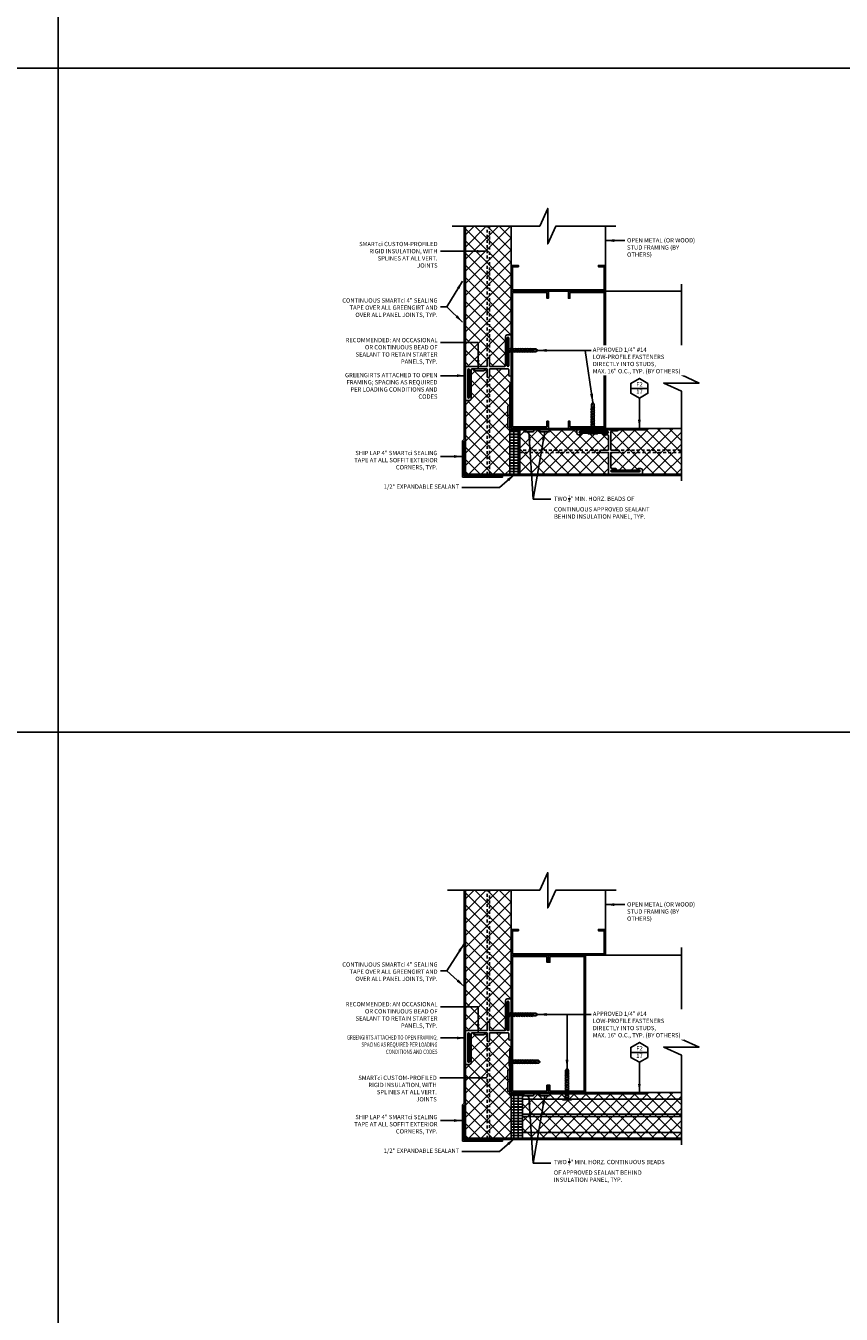
# Model space of a CAD drawing. Units: inches. Extents: x 156 to 1007, y 625 to 1322.
# Drawn here: x 314 to 350, y 855 to 911 of the extents above; entities that cross this region are included whole.
import ezdxf

# ---------------------------------------------------------------- set-up
doc = ezdxf.new("R2010")
doc.units = ezdxf.units.IN
doc.header["$MEASUREMENT"] = 0
doc.linetypes.add('HDNSS', pattern=[0.09375, 0.0625, -0.03125])
doc.linetypes.add('HIDDEN2', pattern=[0.1875, 0.125, -0.0625])
doc.layers.get('0').update_dxf_attribs({"color": 6})
for name, color, linetype in [('B-L', 4, 'Continuous'), ('background', 8, 'Continuous'), ('DETAIL-2', 2, 'Continuous'), ('DETAIL-3', 3, 'Continuous'), ('DETAIL-6', 2, 'Continuous'), ('DIM-TIC', 1, 'Continuous'), ('hatch-5', 9, 'Continuous'), ('pl', 1, 'Continuous'), ('Text', 1, 'Continuous')]:
    doc.layers.add(name, color=color, linetype=linetype)
doc.styles.add('DET', font='arch.shx', dxfattribs={"width": 0.75})
doc.styles.add('DIM', font='arch.shx', dxfattribs={"width": 0.75})
doc.styles.add('smart', font='arialbd.ttf')
doc.dimstyles.new('006', dxfattribs={"dimscale": 6, "dimtxt": 0.09375, "dimasz": 0.0625, "dimexe": 0.0625, "dimexo": 0.0625, "dimgap": 0.0625, "dimtad": 1, "dimdec": 4, "dimzin": 3, "dimdsep": 46, "dimlunit": 4, "dimtxsty": 'DIM', "dimblk": 'TIC', "dimcen": 0.0625, "dimdle": 0.0625, "dimclrd": 256, "dimclre": 8, "dimclrt": 3, "dimadec": 0, "dimazin": 0, "dimtfac": 1, "dimtdec": 4, "dimtix": 1, "dimtmove": 2, "dimatfit": 3, "dimfxl": 1, "dimfrac": 2, "dimtolj": 1, "dimtzin": 0, "dimarcsym": 0})
doc.dimstyles.new('ARCH$7', dxfattribs={"dimscale": 3, "dimtxt": 0.078125, "dimasz": 0.125, "dimexe": 0.0625, "dimexo": 0.1875, "dimgap": 0.0625, "dimtad": 1, "dimdec": 5, "dimzin": 3, "dimdsep": 46, "dimlunit": 4, "dimtxsty": 'Standard', "dimblk1": 'OBLIQUE', "dimblk2": 'OBLIQUE', "dimsah": 1, "dimcen": 0.125, "dimdle": 0.0625, "dimclrd": 256, "dimclre": 256, "dimclrt": 256, "dimazin": 0, "dimtfac": 1, "dimtdec": 5, "dimtofl": 0, "dimtmove": 2, "dimatfit": 3, "dimfxl": 0.0625, "dimfrac": 2, "dimtolj": 1, "dimtzin": 0, "dimlwd": -1, "dimlwe": -1, "dimarcsym": 0})
pattern_1 = [(45, (-6808.84536, 1181.38695), (-0.265165043, 0.265165043), []), (135, (-6808.84536, 1181.38695), (-0.265165043, -0.265165043), [])]

# ---------------------------------------------------------------- blocks, each defined once
blk = doc.blocks.new('RGS-1-5-1')
at = {"layer": 'background'}
for p, q in [((0.198, 0.033), (-0.198, 0.033)), ((-0.198, 0.033), (-0.198, 0)), ((0.198, 0), (-0.198, 0)), ((-0.062, -0.248), (-0.062, 0)), ((0.063, -0.296), (0.063, 0)), ((0.198, 0.033), (0.198, 0)), ((-0.062, -0.027), (-0.092, -0.047)), ((0.098, -0.081), (-0.092, -0.047)), ((-0.062, -0.137), (-0.092, -0.158)), ((0.098, -0.192), (-0.092, -0.158)), ((-0.062, -0.248), (-0.092, -0.269)), ((0.098, -0.302), (-0.092, -0.269)), ((-0.062, -0.358), (-0.092, -0.379)), ((0.098, -0.413), (-0.092, -0.379)), ((-0.062, -0.469), (-0.092, -0.49)), ((0.098, -0.523), (-0.092, -0.49)), ((0.038, -0.057), (-0.062, -0.027)), ((0.038, -0.167), (-0.062, -0.137)), ((0.038, -0.278), (-0.062, -0.248)), ((-0.062, -0.358), (-0.062, -0.274)), ((0.038, -0.388), (-0.062, -0.358)), ((-0.062, -0.469), (-0.062, -0.384)), ((0.038, -0.499), (-0.062, -0.469)), ((-0.062, -0.579), (-0.062, -0.495)), ((0.063, -0.096), (-0.023, -0.07)), ((0.063, -0.206), (-0.023, -0.18)), ((0.063, -0.317), (-0.023, -0.291)), ((0.063, -0.427), (-0.023, -0.401)), ((0.063, -0.538), (-0.023, -0.512)), ((0.098, -0.081), (0.063, -0.096)), ((0.098, -0.192), (0.063, -0.206)), ((0.098, -0.302), (0.063, -0.317)), ((0.063, -0.407), (0.063, -0.317)), ((0.098, -0.413), (0.063, -0.427)), ((0.063, -0.517), (0.063, -0.427)), ((0.098, -0.523), (0.063, -0.538)), ((0.063, -0.628), (0.063, -0.538)), ((-0.062, -0.579), (-0.092, -0.6)), ((0.098, -0.634), (-0.092, -0.6)), ((-0.062, -0.69), (-0.092, -0.711)), ((0.098, -0.745), (-0.092, -0.711)), ((-0.062, -0.8), (-0.092, -0.821)), ((0.098, -0.855), (-0.092, -0.821)), ((-0.062, -0.911), (-0.092, -0.932)), ((0.098, -0.966), (-0.092, -0.932)), ((-0.062, -1.021), (-0.092, -1.042)), ((0.098, -1.076), (-0.092, -1.042)), ((0.038, -0.609), (-0.062, -0.579)), ((-0.062, -0.69), (-0.062, -0.606)), ((0.038, -0.72), (-0.062, -0.69)), ((-0.062, -0.8), (-0.062, -0.716)), ((0.038, -0.831), (-0.062, -0.8)), ((-0.062, -0.911), (-0.062, -0.827)), ((0.038, -0.941), (-0.062, -0.911)), ((-0.062, -1.021), (-0.062, -0.937)), ((0.038, -1.052), (-0.062, -1.021)), ((-0.062, -1.25), (-0.062, -1.048)), ((0.063, -0.648), (-0.023, -0.622)), ((0.063, -0.759), (-0.023, -0.733)), ((0.063, -0.869), (-0.023, -0.843)), ((0.063, -0.98), (-0.023, -0.954)), ((0.063, -1.091), (-0.023, -1.065)), ((0.098, -0.634), (0.063, -0.648)), ((0.063, -0.738), (0.063, -0.648)), ((0.098, -0.745), (0.063, -0.759)), ((0.063, -0.849), (0.063, -0.759)), ((0.098, -0.855), (0.063, -0.869)), ((0.063, -0.959), (0.063, -0.869)), ((0.098, -0.966), (0.063, -0.98)), ((0.063, -1.07), (0.063, -0.98)), ((0.098, -1.076), (0.063, -1.091)), ((0.063, -1.25), (0.063, -1.091)), ((0.001, -1.333), (-0.062, -1.25)), ((0.063, -1.25), (0.001, -1.333))]:
    blk.add_line(p, q, dxfattribs=at)
for points in [[(-0.028, -1.232), (-0.039, -1.183), (-0.041, -1.162), (-0.039, -1.134), (-0.035, -1.123)], [(-0.035, -1.123), (-0.029, -1.116), (-0.022, -1.11)], [(-0.022, -1.11), (-0.014, -1.107), (-0.002, -1.107)], [(-0.002, -1.107), (0.009, -1.112), (0.018, -1.121)], [(0.018, -1.121), (0.025, -1.131), (0.035, -1.154), (0.043, -1.178), (0.048, -1.2), (0.063, -1.25), (0.063, -1.25)]]:
    blk.add_lwpolyline(points, dxfattribs=at)
blk.add_arc((3.093, -0.41), 3.227, 194.7486, 196.6166, dxfattribs=at)
blk = doc.blocks.new('_Oblique')
at = {"color": 0, "linetype": 'ByBlock', "lineweight": -2}
blk.add_line((-0.5, -0.5), (0.5, 0.5), dxfattribs=at)
blk = doc.blocks.new('TIC')
blk.add_line((-1, 0), (0.5, 0))
at = {"layer": 'DIM-TIC'}
blk.add_line((0.25, 0.25), (-0.25, -0.25), dxfattribs=at)

msp = doc.modelspace()

# ---------------------------------------------------------------- hatches: boundary and pattern name
at = {"layer": 'hatch-5'}
h = msp.add_hatch(dxfattribs=at)
h.set_pattern_fill('ANSI37', color=256, scale=3)
h.set_pattern_definition([(45, (144.4772, 5e-13), (-0.26516504, 0.26516504), []), (135, (144.4772, 5e-13), (-0.26516504, -0.26516504), [])])
edge = h.paths.add_edge_path()
edge.add_line((335.14128, 902.33958), (333.14231, 902.33958))
edge.add_line((333.14231, 902.33958), (333.14231, 896.17004))
edge.add_arc((333.17129, 896.1778), 0.03, 90, 194.985175, ccw=False)
edge.add_line((333.17129, 896.2078), (334.08883, 896.2078))
edge.add_line((334.08883, 896.2078), (334.08879, 896.4828))
edge.add_line((334.08879, 896.4828), (334.09129, 896.5328))
edge.add_arc((334.14129, 896.5328), 0.05, 5.724953, 180, ccw=False)
edge.add_line((334.19104, 896.53779), (334.19379, 896.4828))
edge.add_line((334.19379, 896.4828), (334.19383, 896.2078))
edge.add_line((334.19383, 896.2078), (334.85829, 896.2078))
edge.add_arc((334.85829, 896.2378), 0.03, 270, 360)
edge.add_line((334.88829, 896.2378), (334.88829, 897.5078))
edge.add_arc((334.96829, 897.5078), 0.08, 90, 180, ccw=False)
edge.add_line((334.96829, 897.5878), (335.14129, 897.5878))
edge.add_line((335.14129, 897.5878), (335.14128, 902.33958))
edge = h.paths.add_edge_path()
edge.add_arc((333.58156, 896.05905), 0.04375, 90, 270)
edge.add_line((333.58156, 896.0153), (333.93156, 896.0153))
edge.add_arc((333.93156, 896.05905), 0.04375, 270, 450)
edge.add_line((333.93156, 896.1028), (334.08883, 896.1028))
edge.add_line((334.08883, 896.1028), (334.08879, 895.82779))
edge.add_line((334.08879, 895.82779), (334.09154, 895.77281))
edge.add_arc((334.14129, 895.7778), 0.05, 185.724953, 360)
edge.add_line((334.19129, 895.7778), (334.19379, 895.82779))
edge.add_line((334.19379, 895.82779), (334.19383, 896.1028))
edge.add_line((334.19383, 896.1028), (335.00629, 896.1028))
edge.add_arc((335.00629, 896.0728), 0.03, 0, 90, ccw=False)
edge.add_line((335.03629, 896.0728), (335.03629, 895.8328))
edge.add_arc((335.08879, 895.8328), 0.0525, 180, 359.999812)
edge.add_line((335.14129, 895.8328), (335.14129, 895.4382))
edge.add_line((335.14129, 895.4382), (335.07881, 895.4382))
edge.add_line((335.07881, 895.4382), (335.07877, 894.45497))
edge.add_arc((335.03504, 894.4536), 0.04375, 1.796206, 180)
edge.add_line((334.99129, 894.4536), (334.99129, 894.1036))
edge.add_arc((335.03504, 894.1036), 0.04375, 180, 357.68628)
edge.add_line((335.07875, 894.10184), (335.07875, 893.93367))
edge.add_arc((335.03504, 893.93175), 0.04375, 2.523136, 180)
edge.add_line((334.99129, 893.93175), (334.99129, 893.58175))
edge.add_arc((335.03504, 893.58175), 0.04375, 180, 357.084591)
edge.add_line((335.07873, 893.57952), (335.07865, 891.50263))
edge.add_line((335.07865, 891.50263), (333.14246, 891.50263))
edge.add_line((333.14246, 891.50263), (333.14246, 894.13495))
edge.add_line((333.14246, 894.13495), (333.14231, 894.1973))
edge.add_line((333.14231, 894.1973), (333.14231, 894.7228))
edge.add_line((333.14231, 894.7228), (333.31429, 894.7228))
edge.add_arc((333.31429, 894.8028), 0.08, 270, 360)
edge.add_line((333.39429, 894.8028), (333.39429, 896.0728))
edge.add_arc((333.42429, 896.0728), 0.03, 90, 180, ccw=False)
edge.add_line((333.42429, 896.1028), (333.58156, 896.1028))
h = msp.add_hatch(dxfattribs=at)
h.set_pattern_fill('INSUL', color=256, scale=0.5, angle=270)
h.set_pattern_definition([(270, (292.8772, 989.14754), (0.1875, -8e-17), []), (270, (292.9397, 989.14754), (0.1875, -8e-17), [0.0625, -0.0625]), (270, (293.0022, 989.14754), (0.1875, -8e-17), [0.0625, -0.0625])])
edge = h.paths.add_edge_path()
edge.add_line((335.0785, 891.53692), (335.0788, 893.43985))
edge.add_line((335.0788, 893.43985), (335.51622, 893.43988))
edge.add_line((335.51622, 893.43988), (335.51621, 891.5329))
edge.add_arc((335.3038, 892.23625), 0.73472, 252.142735, 286.804833, ccw=False)
h = msp.add_hatch(dxfattribs=at)
h.set_pattern_fill('ANSI37', color=256, scale=3)
h.set_pattern_definition(pattern_1)
edge = h.paths.add_edge_path()
edge.add_arc((338.00774, 893.43897), 0.03343, 1.579253, 84.042145)
edge.add_line((338.01121, 893.47223), (338.01121, 893.29423))
edge.add_arc((338.09121, 893.29423), 0.08, 180, 270)
edge.add_line((338.09121, 893.21423), (338.18121, 893.21423))
edge.add_arc((338.18121, 893.24423), 0.03, 270, 360)
edge.add_line((338.21121, 893.24423), (338.21121, 893.26423))
edge.add_arc((338.18121, 893.26423), 0.03, 0, 90)
edge.add_line((338.18121, 893.29423), (338.50532, 893.29423))
edge.add_line((338.50532, 893.29423), (338.50532, 893.26132))
edge.add_line((338.50532, 893.26132), (338.90198, 893.26132))
edge.add_line((338.90198, 893.26132), (338.90198, 893.29423))
edge.add_line((338.90198, 893.29423), (339.19621, 893.29423))
edge.add_arc((339.19621, 893.26423), 0.03, 90, 180)
edge.add_line((339.16621, 893.26423), (339.16621, 893.24423))
edge.add_arc((339.19621, 893.24423), 0.03, 180, 270)
edge.add_line((339.19621, 893.21423), (339.36121, 893.21423))
edge.add_arc((339.36121, 893.18423), 0.03, 0, 90, ccw=False)
edge.add_line((339.39121, 893.18423), (339.39121, 892.55476))
edge.add_line((339.39121, 892.55476), (339.11621, 892.55473))
edge.add_line((339.11621, 892.55473), (339.06122, 892.55198))
edge.add_arc((339.06621, 892.50223), 0.05, 95.724953, 270)
edge.add_line((339.06621, 892.45223), (339.11621, 892.44973))
edge.add_line((339.11621, 892.44973), (339.39121, 892.44976))
edge.add_line((339.39121, 892.44976), (339.39121, 891.53223))
edge.add_arc((339.42121, 891.53223), 0.03, 180, 270)
edge.add_line((339.42121, 891.50223), (335.51621, 891.50223))
edge.add_line((335.51621, 891.50223), (335.51622, 893.43998))
edge.add_line((335.51622, 893.43998), (337.07958, 893.44006))
edge.add_line((337.07958, 893.44006), (337.07958, 893.43996))
edge.add_line((337.07958, 893.43996), (338.04116, 893.4399))
h = msp.add_hatch(dxfattribs=at)
h.set_pattern_fill('ANSI37', color=256, scale=3)
h.set_pattern_definition(pattern_1)
edge = h.paths.add_edge_path()
edge.add_line((339.81774, 893.44001), (339.76621, 893.39723))
edge.add_line((339.76621, 893.39723), (339.52621, 893.39723))
edge.add_arc((339.52621, 893.36723), 0.03, 90, 180)
edge.add_line((339.49621, 893.36723), (339.49621, 892.55476))
edge.add_line((339.49621, 892.55476), (339.77121, 892.55473))
edge.add_line((339.77121, 892.55473), (339.82121, 892.55223))
edge.add_arc((339.82121, 892.50223), 0.05, -84.275047, 90, ccw=False)
edge.add_line((339.8262, 892.45248), (339.77121, 892.44973))
edge.add_line((339.77121, 892.44973), (339.49621, 892.44976))
edge.add_line((339.49621, 892.44976), (339.49621, 891.78523))
edge.add_arc((339.52621, 891.78523), 0.03, 180, 270)
edge.add_line((339.52621, 891.75523), (339.69121, 891.75523))
edge.add_arc((339.69121, 891.72523), 0.03, 0, 90, ccw=False)
edge.add_line((339.72121, 891.72523), (339.72121, 891.70523))
edge.add_arc((339.69121, 891.70523), 0.03, -90, 0, ccw=False)
edge.add_line((339.69121, 891.67523), (340.24676, 891.67523))
edge.add_line((340.24676, 891.67523), (340.70621, 891.67523))
edge.add_arc((340.70621, 891.70523), 0.03, 180, 270, ccw=False)
edge.add_line((340.67621, 891.70523), (340.67621, 891.72523))
edge.add_arc((340.70621, 891.72523), 0.03, 90, 180, ccw=False)
edge.add_line((340.70621, 891.75523), (340.79621, 891.75523))
edge.add_arc((340.79621, 891.67523), 0.08, 0, 90, ccw=False)
edge.add_line((340.87621, 891.67523), (340.87621, 891.53223))
edge.add_arc((340.84621, 891.53223), 0.03, -90, 0, ccw=False)
edge.add_line((340.84621, 891.50223), (342.57872, 891.50211))
edge.add_line((342.57872, 891.50211), (342.57872, 893.50212))
edge.add_line((342.57872, 893.50212), (341.07958, 893.50188))
edge.add_line((341.07958, 893.50188), (341.07958, 893.44006))
edge.add_line((341.07958, 893.44006), (339.81774, 893.44001))
h = msp.add_hatch(dxfattribs=at)
h.set_pattern_fill('ANSI37', color=256, scale=3)
h.set_pattern_definition([(45, (144.4772, -29.01895), (-0.26516504, 0.26516504), []), (135, (144.4772, -29.01895), (-0.26516504, -0.26516504), [])])
edge = h.paths.add_edge_path()
edge.add_line((335.14128, 873.32063), (333.14231, 873.32063))
edge.add_line((333.14231, 873.32063), (333.14231, 867.15109))
edge.add_arc((333.17129, 867.15884), 0.03, 90, 194.985175, ccw=False)
edge.add_line((333.17129, 867.18884), (334.08883, 867.18884))
edge.add_line((334.08883, 867.18884), (334.08879, 867.46385))
edge.add_line((334.08879, 867.46385), (334.09129, 867.51384))
edge.add_arc((334.14129, 867.51384), 0.05, 5.724953, 180, ccw=False)
edge.add_line((334.19104, 867.51883), (334.19379, 867.46385))
edge.add_line((334.19379, 867.46385), (334.19383, 867.18884))
edge.add_line((334.19383, 867.18884), (334.85829, 867.18884))
edge.add_arc((334.85829, 867.21884), 0.03, 270, 360)
edge.add_line((334.88829, 867.21884), (334.88829, 868.48884))
edge.add_arc((334.96829, 868.48884), 0.08, 90, 180, ccw=False)
edge.add_line((334.96829, 868.56884), (335.14129, 868.56884))
edge.add_line((335.14129, 868.56884), (335.14128, 873.32063))
edge = h.paths.add_edge_path()
edge.add_line((335.07881, 866.41924), (335.14129, 866.41925))
edge.add_line((335.14129, 866.41925), (335.14129, 866.81384))
edge.add_arc((335.08879, 866.81384), 0.0525, 180, 359.999812, ccw=False)
edge.add_line((335.03629, 866.81384), (335.03629, 867.05384))
edge.add_arc((335.00629, 867.05384), 0.03, 0, 90)
edge.add_line((335.00629, 867.08384), (334.19383, 867.08384))
edge.add_line((334.19383, 867.08384), (334.19379, 866.80884))
edge.add_line((334.19379, 866.80884), (334.19129, 866.75884))
edge.add_arc((334.14129, 866.75884), 0.05, -174.275047, 0, ccw=False)
edge.add_line((334.09154, 866.75385), (334.08879, 866.80884))
edge.add_line((334.08879, 866.80884), (334.08883, 867.08384))
edge.add_line((334.08883, 867.08384), (333.93156, 867.08384))
edge.add_arc((333.93156, 867.04009), 0.04375, -90, 90, ccw=False)
edge.add_line((333.93156, 866.99634), (333.58156, 866.99634))
edge.add_arc((333.58156, 867.04009), 0.04375, 90, 270, ccw=False)
edge.add_line((333.58156, 867.08384), (333.42429, 867.08384))
edge.add_arc((333.42429, 867.05384), 0.03, 90, 180)
edge.add_line((333.39429, 867.05384), (333.39429, 865.78384))
edge.add_arc((333.31429, 865.78384), 0.08, -90, 0, ccw=False)
edge.add_line((333.31429, 865.70384), (333.14231, 865.70384))
edge.add_line((333.14231, 865.70384), (333.14231, 865.17834))
edge.add_line((333.14231, 865.17834), (333.14246, 865.11599))
edge.add_line((333.14246, 865.11599), (333.14246, 862.48367))
edge.add_line((333.14246, 862.48367), (335.14129, 862.48367))
edge.add_line((335.14129, 862.48367), (335.14129, 864.56279))
edge.add_arc((335.09754, 864.56279), 0.04375, -135.579213, 0, ccw=False)
edge.add_arc((335.03505, 864.56279), 0.04375, 180.000003, 315.579301, ccw=False)
edge.add_line((334.9913, 864.56279), (334.9913, 864.91279))
edge.add_arc((335.03505, 864.91279), 0.04375, 44.409974, 180, ccw=False)
edge.add_arc((335.09756, 864.91277), 0.04377, 2.548126, 135.579149, ccw=False)
edge.add_line((335.14129, 864.91472), (335.1413, 865.08288))
edge.add_arc((335.09756, 865.08467), 0.04377, 224.420581, 357.661769, ccw=False)
edge.add_arc((335.03505, 865.08465), 0.04375, 180.000002, 315.589735, ccw=False)
edge.add_line((334.9913, 865.08465), (334.9913, 865.43465))
edge.add_arc((335.03505, 865.43465), 0.04375, 44.42079, 180, ccw=False)
edge.add_arc((335.09754, 865.43465), 0.04375, 115.36636, 135.579303, ccw=False)
edge.add_line((335.0788, 865.47418), (335.07881, 866.41924))
h = msp.add_hatch(dxfattribs=at)
h.set_pattern_fill('INSUL', color=256, scale=0.5, angle=270)
h.set_pattern_definition([(270, (292.8772, 960.12858), (0.1875, -8e-17), []), (270, (292.9397, 960.12858), (0.1875, -8e-17), [0.0625, -0.0625]), (270, (293.0022, 960.12858), (0.1875, -8e-17), [0.0625, -0.0625])])
h.paths.add_polyline_path([(335.64129, 864.4209), (335.14129, 864.42089), (335.14129, 862.48368), (335.64129, 862.48368)])
h = msp.add_hatch(dxfattribs=at)
h.set_pattern_fill('ANSI37', color=256, scale=3)
h.set_pattern_definition([(45, (-6808.84536, 1152.368), (-0.265165043, 0.265165043), []), (135, (-6808.84536, 1152.368), (-0.265165043, -0.265165043), [])])
edge = h.paths.add_edge_path()
edge.add_arc((335.7409, 864.37716), 0.04375, 90, 270)
edge.add_line((335.7409, 864.33341), (336.0909, 864.33341))
edge.add_arc((336.0909, 864.37716), 0.04375, 270, 450)
edge.add_line((336.0909, 864.42091), (335.7409, 864.42091))
edge = h.paths.add_edge_path()
edge.add_line((336.4293, 864.42091), (336.7793, 864.42091))
edge.add_arc((336.7793, 864.37716), 0.04375, -90, 90, ccw=False)
edge.add_line((336.7793, 864.33341), (336.4293, 864.33341))
edge.add_arc((336.4293, 864.37716), 0.04375, 90, 270, ccw=False)
h.paths.add_polyline_path([(341.07958, 864.42111), (335.64129, 864.4209), (335.64129, 862.48367), (342.57877, 862.48367), (342.57867, 864.48377), (335.64129, 864.48338), (341.07958, 864.48338)])

# ---------------------------------------------------------------- linework, layer by layer
at = {"layer": 'B-L', "linetype": 'Continuous'}
for points in [[(339.71305, 902.33958), (337.08676, 902.33958), (336.73574, 901.56684), (336.73574, 903.11232), (336.38472, 902.33958), (332.56438, 902.33958)], [(342.57879, 891.20796), (342.57859, 895.13516), (341.80585, 895.48618), (343.35133, 895.48618), (342.57859, 895.8372), (342.57859, 899.8079)], [(339.73046, 873.32063), (337.08676, 873.32063), (336.73574, 872.54789), (336.73574, 874.09337), (336.38472, 873.32063), (332.35651, 873.32063)], [(342.57879, 862.189), (342.57859, 866.1162), (341.80585, 866.46722), (343.35133, 866.46722), (342.57859, 866.81825), (342.57859, 870.82354)]]:
    msp.add_lwpolyline(points, dxfattribs=at)
at = {"layer": 'background', "linetype": 'HIDDEN2'}
for points in [[(334.08883, 896.2078), (334.08883, 902.33958)], [(334.19378, 902.33958), (334.19383, 896.2078)], [(334.08882, 896.1028), (334.08882, 891.50263)], [(334.19379, 891.50263), (334.19382, 896.1028)], [(339.39121, 892.55476), (335.51614, 892.55476)], [(339.49621, 892.55476), (342.57872, 892.55476)], [(335.51614, 892.44979), (339.39121, 892.44976)], [(342.57872, 892.44978), (339.49621, 892.44976)], [(334.08883, 867.18884), (334.08883, 873.32063)], [(334.19378, 873.32063), (334.19383, 867.18884)], [(334.08882, 867.08384), (334.08882, 862.48367)], [(334.19379, 862.48367), (334.19382, 867.08384)]]:
    msp.add_lwpolyline(points, dxfattribs=at)
at = {"layer": 'DEFPOINTS'}
msp.add_lwpolyline([(385.18914, 909.24229), (245.51879, 909.24229), (245.51879, 993.29916), (385.18914, 993.29916)], dxfattribs=at)
for points in [[(385.18914, 938.26125), (315.35397, 938.26125), (315.35397, 909.24229), (385.18914, 909.24229)], [(315.35397, 909.24229), (245.51879, 909.24229), (245.51879, 880.22334), (315.35397, 880.22334)], [(385.18914, 909.24229), (315.35397, 909.24229), (315.35397, 880.22334), (385.18914, 880.22334)], [(315.35397, 880.22334), (245.51879, 880.22334), (245.51879, 851.20439), (315.35397, 851.20439)], [(385.18914, 880.22334), (315.35397, 880.22334), (315.35397, 851.20439), (385.18914, 851.20439)]]:
    msp.add_lwpolyline(points, close=True, dxfattribs=at)
at = {"layer": 'DETAIL-3', "linetype": 'Continuous'}
for points in [[(334.19129, 896.5328), (334.19379, 896.4828), (334.19383, 896.2078), (334.85829, 896.2078, 0.41421356), (334.88829, 896.2378), (334.88829, 896.4028, -0.41421356), (334.91829, 896.4328), (334.93829, 896.4328, -0.41421356), (334.96829, 896.4028), (334.96829, 896.2378, 0.41421356), (334.99829, 896.2078), (335.00629, 896.2078, 0.41421356), (335.03629, 896.2378), (335.03629, 897.4578, 0.41421356), (335.00629, 897.4878), (334.99829, 897.4878, 0.41421356), (334.96829, 897.4578), (334.96829, 897.4178, -0.41421356), (334.93829, 897.3878), (334.91829, 897.3878, -0.41421356), (334.88829, 897.4178), (334.88829, 897.5078, -0.41421356), (334.96829, 897.5878), (335.11129, 897.5878, -0.41421356), (335.14129, 897.5578), (335.14129, 896.94293, -0.07824755), (335.13984, 896.93371, 0.15745916), (335.13984, 896.85688, -0.07824755), (335.14129, 896.84767), (335.14129, 895.8328, -1), (335.03629, 895.8328), (335.03629, 896.0728, 0.41421356), (335.00629, 896.1028), (334.19383, 896.1028), (334.19379, 895.82779), (334.19129, 895.7778, -1), (334.09129, 895.7778), (334.08879, 895.82779), (334.08883, 896.1028), (333.42429, 896.1028, 0.41421356), (333.39429, 896.0728), (333.39429, 895.9078, -0.41421356), (333.36429, 895.8778), (333.34429, 895.8778, -0.41421356), (333.31429, 895.9078), (333.31429, 896.0728, 0.41421356), (333.28429, 896.1028), (333.27629, 896.1028, 0.41421356), (333.24629, 896.0728), (333.24629, 894.8528, 0.41421356), (333.27629, 894.8228), (333.28429, 894.8228, 0.41421356), (333.31429, 894.8528), (333.31429, 894.8928, -0.41421356), (333.34429, 894.9228), (333.36429, 894.9228, -0.41421356), (333.39429, 894.8928), (333.39429, 894.8028, -0.41421356), (333.31429, 894.7228), (333.17129, 894.7228, -0.41421356), (333.14129, 894.7528), (333.14129, 895.36767, -0.07824755), (333.14274, 895.37688, 0.15745916), (333.14274, 895.45371, -0.07824755), (333.14129, 895.46293), (333.14129, 896.1778, -0.41421356), (333.17129, 896.2078), (334.08883, 896.2078), (334.08879, 896.4828), (334.09129, 896.5328, -1)], [(339.49615, 891.64523), (339.49615, 891.63723, 0.41421356), (339.52615, 891.60723), (340.74615, 891.60723, 0.41421356), (340.77615, 891.63723), (340.77615, 891.64523, 0.41421356), (340.74615, 891.67523), (340.70615, 891.67523, -0.41421356), (340.67615, 891.70523), (340.67615, 891.72523, -0.41421356), (340.70615, 891.75523), (340.79615, 891.75523, -0.41421356), (340.87615, 891.67523), (340.87615, 891.53223, -0.41421356), (340.84615, 891.50223), (340.23128, 891.50223, -0.07824755), (340.22206, 891.50368, 0.15745916), (340.14524, 891.50368, -0.07824755), (340.13602, 891.50223), (339.42115, 891.50223, -0.41421356), (339.39115, 891.53223), (339.39115, 892.44976), (339.11615, 892.44973), (339.06615, 892.45223, -1), (339.06615, 892.55223), (339.11615, 892.55473), (339.39115, 892.55476), (339.39115, 893.18423, 0.41421356), (339.36115, 893.21423), (339.19615, 893.21423, -0.41421356), (339.16615, 893.24423), (339.16615, 893.26423, -0.41421356), (339.19615, 893.29423), (339.36115, 893.29423, 0.41421356), (339.39115, 893.32423), (339.39115, 893.33223, 0.41421356), (339.36115, 893.36223), (338.14115, 893.36223, 0.41421356), (338.11115, 893.33223), (338.11115, 893.32423, 0.41421356), (338.14115, 893.29423), (338.18115, 893.29423, -0.41421356), (338.21115, 893.26423), (338.21115, 893.24423, -0.41421356), (338.18115, 893.21423), (338.09115, 893.21423, -0.41421356), (338.01115, 893.29423), (338.01115, 893.47223, -0.37362536), (338.04115, 893.50223), (338.65602, 893.50223, -0.07824755), (338.66524, 893.50078, 0.15745916), (338.74206, 893.50078, -0.07824755), (338.75128, 893.50223), (339.76615, 893.50223, -1), (339.76615, 893.39723), (339.52615, 893.39723, 0.41421356), (339.49615, 893.36723), (339.49615, 892.55476), (339.77115, 892.55473), (339.82115, 892.55223, -1), (339.82115, 892.45223), (339.77115, 892.44973), (339.49615, 892.44976), (339.49615, 891.78523, 0.41421356), (339.52615, 891.75523), (339.69115, 891.75523, -0.41421356), (339.72115, 891.72523), (339.72115, 891.70523, -0.41421356), (339.69115, 891.67523), (339.52615, 891.67523, 0.41421356)], [(334.19129, 867.51384), (334.19379, 867.46385), (334.19383, 867.18884), (334.85829, 867.18884, 0.41421356), (334.88829, 867.21884), (334.88829, 867.38384, -0.41421356), (334.91829, 867.41384), (334.93829, 867.41384, -0.41421356), (334.96829, 867.38384), (334.96829, 867.21884, 0.41421356), (334.99829, 867.18884), (335.00629, 867.18884, 0.41421356), (335.03629, 867.21884), (335.03629, 868.43884, 0.41421356), (335.00629, 868.46884), (334.99829, 868.46884, 0.41421356), (334.96829, 868.43884), (334.96829, 868.39884, -0.41421356), (334.93829, 868.36884), (334.91829, 868.36884, -0.41421356), (334.88829, 868.39884), (334.88829, 868.48884, -0.41421356), (334.96829, 868.56884), (335.11129, 868.56884, -0.41421356), (335.14129, 868.53884), (335.14129, 867.92397, -0.07824755), (335.13984, 867.91476, 0.15745916), (335.13984, 867.83793, -0.07824755), (335.14129, 867.82871), (335.14129, 866.81384, -1), (335.03629, 866.81384), (335.03629, 867.05384, 0.41421356), (335.00629, 867.08384), (334.19383, 867.08384), (334.19379, 866.80884), (334.19129, 866.75884, -1), (334.09129, 866.75884), (334.08879, 866.80884), (334.08883, 867.08384), (333.42429, 867.08384, 0.41421356), (333.39429, 867.05384), (333.39429, 866.88884, -0.41421356), (333.36429, 866.85884), (333.34429, 866.85884, -0.41421356), (333.31429, 866.88884), (333.31429, 867.05384, 0.41421356), (333.28429, 867.08384), (333.27629, 867.08384, 0.41421356), (333.24629, 867.05384), (333.24629, 865.83384, 0.41421356), (333.27629, 865.80384), (333.28429, 865.80384, 0.41421356), (333.31429, 865.83384), (333.31429, 865.87384, -0.41421356), (333.34429, 865.90384), (333.36429, 865.90384, -0.41421356), (333.39429, 865.87384), (333.39429, 865.78384, -0.41421356), (333.31429, 865.70384), (333.17129, 865.70384, -0.41421356), (333.14129, 865.73384), (333.14129, 866.34871, -0.07824755), (333.14274, 866.35793, 0.15745916), (333.14274, 866.43476, -0.07824755), (333.14129, 866.44397), (333.14129, 867.15884, -0.41421356), (333.17129, 867.18884), (334.08883, 867.18884), (334.08879, 867.46385), (334.09129, 867.51384, -1)]]:
    msp.add_lwpolyline(points, format="xyb", close=True, dxfattribs=at)
at = {"layer": 'DETAIL-3'}
for points in [[(342.57867, 864.48377), (335.64129, 864.48338)], [(335.64129, 864.4209), (335.64129, 862.48367), (342.57877, 862.48367)], [(335.64129, 864.19527), (342.57869, 864.19527)], [(335.64129, 863.5358), (342.57872, 863.5358)], [(335.64129, 863.43081), (342.57872, 863.43081)], [(335.64129, 862.73627), (342.57876, 862.73627)]]:
    msp.add_lwpolyline(points, dxfattribs=at)
at = {"layer": 'DETAIL-6'}
for p, q in [((333.07982, 896.85469), (333.14231, 896.85469)), ((333.07982, 867.83573), (333.14231, 867.83573))]:
    msp.add_line(p, q, dxfattribs=at)
for points in [[(333.07996, 891.44014), (334.76747, 891.44014), (334.76747, 891.37764), (333.01747, 891.37764), (333.01747, 892.96602), (333.07982, 893.02837), (333.07982, 902.33958), (333.14231, 902.33958), (333.14231, 893.00248), (333.07996, 892.94014)], [(333.14246, 891.50263), (342.57878, 891.50263), (342.57878, 891.44014), (333.07996, 891.44014), (333.07996, 891.44014), (333.07996, 891.44014), (333.07979, 892.94014), (333.14246, 892.94014), (333.14246, 891.50263)], [(333.07996, 862.42118), (334.76747, 862.42118), (334.76747, 862.35869), (333.01747, 862.35869), (333.01747, 863.94707), (333.07982, 864.00942), (333.07982, 873.32063), (333.14231, 873.32063), (333.14231, 863.98353), (333.07996, 863.92118)], [(333.14246, 862.48367), (342.57878, 862.48367), (342.57878, 862.42119), (333.07996, 862.42118), (333.07996, 862.42118), (333.07996, 862.42118), (333.07979, 863.92118), (333.14246, 863.92118), (333.14246, 862.48367)]]:
    msp.add_lwpolyline(points, close=True, dxfattribs=at)
at = {"layer": 'pl'}
for points in [[(335.14128, 902.33958), (333.14231, 902.33958), (333.14231, 896.17004, -0.49306501), (333.17129, 896.2078), (334.08883, 896.2078), (334.08879, 896.4828), (334.09129, 896.5328, -0.95124804), (334.19104, 896.53779), (334.19379, 896.4828), (334.19383, 896.2078), (334.85829, 896.2078, 0.41421356), (334.88829, 896.2378), (334.88829, 897.5078, -0.41421356), (334.96829, 897.5878), (335.14129, 897.5878)], [(335.14129, 895.4382), (335.14129, 895.8328, -0.99999836), (335.03629, 895.8328), (335.03629, 896.0728, 0.41421356), (335.00629, 896.1028), (334.19383, 896.1028), (334.19379, 895.82779), (334.19129, 895.7778, -0.95124804), (334.09154, 895.77281), (334.08879, 895.82779), (334.08883, 896.1028), (333.42429, 896.1028, 0.41421356), (333.39429, 896.0728), (333.39429, 894.8028, -0.41421356), (333.31429, 894.7228), (333.14231, 894.7228), (333.14231, 894.1973), (333.14246, 894.13495), (333.14246, 891.50263), (335.07865, 891.50263), (335.07881, 895.4382)], [(333.58156, 896.0153), (333.93156, 896.0153, 1), (333.93156, 896.1028), (333.58156, 896.1028, 1)], [(334.99129, 894.4536), (334.99129, 894.1036, 1), (335.07879, 894.1036), (335.07879, 894.4536, 1)], [(334.99129, 893.93175), (334.99129, 893.58175, 1), (335.07879, 893.58175), (335.07879, 893.93175, 1)], [(336.09089, 893.43988), (335.74089, 893.43988, 1), (335.74089, 893.35238), (336.09089, 893.35238, 1)], [(336.7793, 893.43988), (336.4293, 893.43988, 1), (336.4293, 893.35238), (336.7793, 893.35238, 1)], [(339.75561, 893.50168, -1.08076563), (339.76621, 893.39723), (339.52621, 893.39723, 0.41421356), (339.49621, 893.36723), (339.49621, 892.55476), (339.77121, 892.55473), (339.82121, 892.55223, -0.95124804), (339.8262, 892.45248), (339.77121, 892.44973), (339.49621, 892.44976), (339.49621, 891.78523, 0.41421356), (339.52621, 891.75523), (339.69121, 891.75523, -0.41421356), (339.72121, 891.72523), (339.72121, 891.70523, -0.41421356), (339.69121, 891.67523), (340.24676, 891.67523), (340.70621, 891.67523, -0.41421356), (340.67621, 891.70523), (340.67621, 891.72523, -0.41421356), (340.70621, 891.75523), (340.79621, 891.75523, -0.41421356), (340.87621, 891.67523), (340.87621, 891.53223, -0.41421356), (340.84621, 891.50223), (342.57872, 891.50211), (342.57872, 893.50212)], [(335.14128, 873.32063), (333.14231, 873.32063), (333.14231, 867.15109, -0.49306501), (333.17129, 867.18884), (334.08883, 867.18884), (334.08879, 867.46385), (334.09129, 867.51384, -0.95124804), (334.19104, 867.51883), (334.19379, 867.46385), (334.19383, 867.18884), (334.85829, 867.18884, 0.41421356), (334.88829, 867.21884), (334.88829, 868.48884, -0.41421356), (334.96829, 868.56884), (335.14129, 868.56884)], [(333.58156, 866.99634), (333.93156, 866.99634, 1), (333.93156, 867.08384), (333.58156, 867.08384, 1)], [(334.9913, 865.43465), (334.9913, 865.08465, 1), (335.0788, 865.08465), (335.0788, 865.43465, 1)], [(334.9913, 864.91279), (334.9913, 864.56279, 1), (335.0788, 864.56279), (335.0788, 864.91279, 1)], [(336.0909, 864.42091), (335.7409, 864.42091, 1), (335.7409, 864.33341), (336.0909, 864.33341, 1)], [(336.7793, 864.42091), (336.4293, 864.42091, 1), (336.4293, 864.33341), (336.7793, 864.33341, 1)]]:
    msp.add_lwpolyline(points, format="xyb", close=True, dxfattribs=at)
for points in [[(339.26615, 902.33958), (339.26615, 899.50257), (342.57859, 899.50257)], [(339.26615, 900.62645), (339.26615, 899.50257), (335.14129, 899.50257), (335.14129, 900.62757), (335.20379, 900.62757), (335.45379, 900.62757), (335.45379, 900.56507), (335.20379, 900.56507), (335.20379, 899.56507), (339.20365, 899.56507), (339.20365, 900.56507), (338.95365, 900.56507), (338.95365, 900.62757), (339.26615, 900.62757)], [(339.26615, 873.32063), (339.26615, 870.48362), (342.57859, 870.48362)], [(339.26615, 871.6075), (339.26615, 870.48362), (335.14129, 870.48362), (335.14129, 871.60862), (335.20379, 871.60862), (335.45379, 871.60862), (335.45379, 871.54612), (335.20379, 871.54612), (335.20379, 870.54612), (339.20365, 870.54612), (339.20365, 871.54612), (338.95365, 871.54612), (338.95365, 871.60862), (339.26615, 871.60862)]]:
    msp.add_lwpolyline(points, dxfattribs=at)
for points in [[(336.70379, 893.56484), (336.70379, 893.81484), (336.76629, 893.81484), (336.76629, 893.50234), (335.14129, 893.50234), (335.14129, 899.50257), (336.76629, 899.50257), (336.76629, 899.44007), (336.76629, 899.19007), (336.70379, 899.19007), (336.70379, 899.44007), (335.20379, 899.44007), (335.20379, 893.56484)], [(337.70365, 893.56484), (337.70365, 893.81484), (337.64115, 893.81484), (337.64115, 893.50234), (339.26615, 893.50234), (339.26615, 899.50257), (337.64115, 899.50257), (337.64115, 899.44007), (337.64115, 899.19007), (337.70365, 899.19007), (337.70365, 899.44007), (339.20365, 899.44007), (339.20365, 893.56484)], [(335.03629, 897.4578), (334.96829, 897.4578), (334.96829, 896.2378), (335.03629, 896.2378)], [(333.31429, 896.0728), (333.24629, 896.0728), (333.24629, 894.8528), (333.31429, 894.8528)], [(335.07881, 895.4382), (335.14129, 895.4382), (335.14129, 893.50234), (341.07958, 893.50234), (341.07958, 893.44006), (335.07879, 893.43984)], [(338.14291, 893.29423), (338.14291, 893.36223), (339.36115, 893.36223), (339.36115, 893.29423)], [(339.52615, 891.60723), (339.52615, 891.67523), (340.74439, 891.67523), (340.74439, 891.60723)], [(336.70379, 864.54588), (336.70379, 864.79588), (336.76629, 864.79588), (336.76629, 864.48338), (335.14129, 864.48338), (335.14129, 870.48362), (336.76629, 870.48362), (336.76629, 870.42112), (336.76629, 870.17112), (336.70379, 870.17112), (336.70379, 870.42112), (335.20379, 870.42112), (335.20379, 864.54588)], [(336.82879, 864.54588), (336.82879, 864.79588), (336.76629, 864.79588), (336.76629, 864.48338), (338.39129, 864.48338), (338.39129, 870.48362), (336.76629, 870.48362), (336.76629, 870.42112), (336.76629, 870.17112), (336.82879, 870.17112), (336.82879, 870.42112), (338.32879, 870.42112), (338.32879, 864.54588)], [(335.03629, 868.43884), (334.96829, 868.43884), (334.96829, 867.21884), (335.03629, 867.21884)], [(333.31429, 867.05384), (333.24629, 867.05384), (333.24629, 865.83384), (333.31429, 865.83384)], [(335.07881, 866.41924), (335.14129, 866.41925), (335.14129, 864.48338), (341.07958, 864.48338), (341.07958, 864.42111), (335.07879, 864.42088)]]:
    msp.add_lwpolyline(points, close=True, dxfattribs=at)
for points in [[(335.51607, 893.43989), (335.51621, 891.50263), (337.70975, 891.50223), (339.42121, 891.50223, -0.41421356), (339.39121, 891.53223), (339.39121, 892.44976), (339.11621, 892.44973), (339.06621, 892.45223, -0.95124804), (339.06122, 892.55198), (339.11621, 892.55473), (339.39121, 892.55476), (339.39121, 893.18423, 0.41421356), (339.36121, 893.21423), (339.19621, 893.21423, -0.41421356), (339.16621, 893.24423), (339.16621, 893.26423, -0.41421356), (339.19621, 893.29423), (338.90198, 893.29423), (338.90198, 893.26132), (338.50532, 893.26132), (338.50532, 893.29423), (338.18121, 893.29423, -0.41421356), (338.21121, 893.26423), (338.21121, 893.24423, -0.41421356), (338.18121, 893.21423), (338.09121, 893.21423, -0.41421356), (338.01121, 893.29423), (338.01121, 893.47223, -0.38579171), (338.04115, 893.50226), (338.04115, 893.50226), (337.07958, 893.50225)], [(335.14129, 864.48338), (335.14129, 866.81384, -0.99999836), (335.03629, 866.81384), (335.03629, 867.05384, 0.41421356), (335.00629, 867.08384), (334.19383, 867.08384), (334.19379, 866.80884), (334.19129, 866.75884, -0.95124804), (334.09154, 866.75385), (334.08879, 866.80884), (334.08883, 867.08384), (333.42429, 867.08384, 0.41421356), (333.39429, 867.05384), (333.39429, 865.78384, -0.41421356), (333.31429, 865.70384), (333.14231, 865.70384), (333.14231, 865.17834), (333.14246, 865.11599), (333.14246, 862.48367), (335.14129, 862.48367), (335.14129, 864.42089)]]:
    msp.add_lwpolyline(points, format="xyb", dxfattribs=at)
at = {"layer": 'Text'}
for points in [[(332.33275, 898.82223), (332.04839, 898.82223)], [(340.36589, 895.25287), (341.11589, 895.25287)], [(332.33275, 869.80328), (332.04839, 869.80328)], [(340.36589, 866.23392), (341.11589, 866.23392)]]:
    msp.add_lwpolyline(points, dxfattribs=at)
msp.add_lwpolyline([(341.11589, 895.46938), (340.74089, 895.68588), (340.36589, 895.46938), (340.36589, 895.03636), (340.74089, 894.81986), (341.11589, 895.03636)], close=True, dxfattribs=at)

# ---------------------------------------------------------------- block references
at = {"layer": 'DETAIL-2', "linetype": 'HDNSS', "xscale": -1}
for p, rotation in [((334.96812, 896.9103), 90), ((338.70365, 893.29423), 180), ((334.96812, 867.89134), 90), ((335.07881, 865.82628), 90), ((337.57879, 864.19527), 180)]:
    msp.add_blockref('RGS-1-5-1', p, dxfattribs=dict(at, rotation=rotation))

# ---------------------------------------------------------------- texts
at = {"layer": 'Text'}
for s, insert, char_height, width, attachment_point, style in [('\\A1;{\\Fsimplex|c0;SMARTci CUSTOM-PROFILED RIGID INSULATION, WITH SPLINES AT ALL VERT. JOINTS}', (331.92339, 901.65404), 0.1875, 3.4297158, 3, 'DET'), ('OPEN METAL (OR WOOD) STUD FRAMING (BY OTHERS) ', (340.20202, 901.81565), 0.1875, 3.0688393, 1, 'DET'), ('CONTINUOUS {\\W1;SMARTci} 4" SEALING TAPE OVER ALL GREENGIRT AND OVER ALL PANEL JOINTS, TYP.', (331.92339, 899.18646), 0.1875, 4.3880357, 3, 'DET'), ('{\\Farsimp|c0;RECOMMENDED: AN OCCASIONAL OR CONTINUOUS BEAD OF SEALANT TO RETAIN STARTER PANELS, TYP.}', (331.91972, 897.4538), 0.1875, 4.2299724, 3, 'DET'), ('{\\Fdim|c0;GREENGIRT\\A1;\\Farch|c0;S \\A0;\\Fdim|c0;ATTACHED TO OPEN FRAMING; SPACING AS REQUIRED PER LOADING CONDITIONS AND CODES}', (331.91972, 895.92472), 0.1875, 4.4882151, 3, 'DET'), ('F2', (340.74665, 895.40759), 0.1875, 0.375, 5, 'smart'), ('17', (340.74665, 895.08283), 0.1875, 0.375, 5, 'smart'), ('SHIP LAP 4" SMARTci SEALING TAPE AT ALL SOFFIT EXTERIOR CORNERS, TYP.', (331.91972, 892.52148), 0.1875, 3.7920536, 3, 'DET'), ('1/2" EXPANDABLE SEALANT', (332.87087, 891.05095), 0.1875037, 5.0135467, 3, 'DET'), ('\\A1;TWO {\\H0.7x;\\S1/4;}" MIN. HORZ. BEADS OF CONTINUOUS APPROVED SEALANT BEHIND INSULATION PANEL, TYP.', (337.01099, 890.58422), 0.1875, 4.4203491, 1, 'DET'), ('OPEN METAL (OR WOOD) STUD FRAMING (BY OTHERS) ', (340.20202, 872.7967), 0.1875, 3.0688393, 1, 'DET'), ('CONTINUOUS {\\W1;SMARTci} 4" SEALING TAPE OVER ALL GREENGIRT AND OVER ALL PANEL JOINTS, TYP.', (331.92339, 870.1675), 0.1875, 4.3880357, 3, 'DET'), ('{\\Farsimp|c0;RECOMMENDED: AN OCCASIONAL OR CONTINUOUS BEAD OF SEALANT TO RETAIN STARTER PANELS, TYP.}', (331.91972, 868.43484), 0.1875, 4.2299724, 3, 'DET'), ('{\\Fdim|c0;\\W0.75;GREENGIRT\\A1;\\Farch|c0;S \\A0;\\Fdim|c0;ATTACHED TO OPEN FRAMING; SPACING AS REQUIRED PER LOADING CONDITIONS AND CODES}', (331.91972, 866.98131), 0.1875, 4.4882151, 3, 'DET'), ('17', (340.74665, 866.06388), 0.1875, 0.375, 5, 'smart'), ('F2', (340.74665, 866.38864), 0.1875, 0.375, 5, 'smart'), ('\\A1;{\\Fsimplex|c0;SMARTci CUSTOM-PROFILED RIGID INSULATION, WITH SPLINES AT ALL VERT. JOINTS}', (331.88691, 865.21633), 0.1875, 3.5039315, 3, 'DET'), ('SHIP LAP 4" SMARTci SEALING TAPE AT ALL SOFFIT EXTERIOR CORNERS, TYP.', (331.91972, 863.50253), 0.1875, 3.7920536, 3, 'DET'), ('1/2" EXPANDABLE SEALANT', (332.87087, 862.03199), 0.1875037, 5.0135467, 3, 'DET'), ('\\A1;TWO {\\H0.7x;\\S1/4;\\H1.4286x;" MIN. HORZ. CONTINUOUS BEADS OF APPROVED SEALANT BEHIND INSULATION PANEL, TYP. }', (337.00195, 861.6001), 0.1875, 4.9465511, 1, 'DET')]:
    msp.add_mtext(s, dxfattribs=dict(at, insert=insert, char_height=char_height, width=width, attachment_point=attachment_point, style=style))

# ---------------------------------------------------------------- leaders
at = {"layer": 'Text', "lineweight": 0}
for points in [[(339.26615, 901.71087), (340.10114, 901.71087)], [(334.01574, 901.241), (332.04839, 901.241)], [(333.01697, 899.94098), (332.33275, 898.82223)], [(333.01697, 898.138), (332.33275, 898.82223)], [(333.14231, 895.80651), (332.04839, 895.80651)], [(340.74089, 893.50188), (340.74089, 894.81986), (341.11589, 895.03636)], [(335.91589, 893.35238), (336.10512, 890.41064), (336.87212, 890.41064)], [(336.6043, 893.35238), (336.10512, 890.41064), (336.87212, 890.41064)], [(333.01712, 892.27467), (332.04839, 892.27468)], [(339.26615, 872.69191), (340.10114, 872.69191)], [(333.07982, 870.98037), (332.33275, 869.80328)], [(333.07982, 869.11905), (332.33275, 869.80328)], [(333.14231, 866.86311), (332.04839, 866.86311)], [(340.74089, 864.48293), (340.74089, 865.8009), (341.11589, 866.01741)], [(335.9159, 864.33341), (336.10512, 861.39167), (336.87213, 861.39167)], [(336.6043, 864.33341), (336.10512, 861.39167), (336.87213, 861.39167)], [(333.01712, 863.25571), (332.04839, 863.25573)]]:
    msp.add_leader(points, dimstyle='ARCH$7', override={"dimtad": 0}, dxfattribs=at)
at = {"layer": 'Text'}
for points, override in [([(333.69371, 896.1028), (333.69371, 897.24999), (332.04839, 897.24999)], {"dimasz": 0.065, "dimtad": 0}), ([(335.30062, 891.50263), (334.62561, 890.91764), (332.98028, 890.91764)], {"dimasz": 0.065, "dimtad": 0}), ([(333.69371, 867.08384), (333.69371, 868.23104), (332.04839, 868.23104)], {"dimasz": 0.065, "dimtad": 0}), ([(334.08871, 865.11973), (332.01725, 865.11973)], {"dimasz": 0.065, "dimtad": 0, "dimclrd": 256}), ([(335.30062, 862.48368), (334.62561, 861.89869), (332.98028, 861.89869)], {"dimasz": 0.065, "dimtad": 0})]:
    msp.add_leader(points, dimstyle='006', override=override, dxfattribs=at)

# ---------------------------------------------------------------- next in the draw order: texts
at = {"layer": 'Text', "insert": (338.70513, 897.03514, 0), "char_height": 0.1875, "width": 3.9788662, "attachment_point": 1, "style": 'DET', "bg_fill": 3, "box_fill_scale": 1.5, "bg_fill_color": 256, "bg_fill_transparency": 0}
msp.add_mtext('APPROVED {\\Farsimp|c0;1/4" #14} {\\H0.99998x;LOW-PROFILE FASTENERS DIRECTLY INTO STUDS, \\PMAX. 16" O.C., TYP. (BY OTHERS)}', dxfattribs=at)
at = {"layer": 'Text', "insert": (338.70513, 868.01619, 0), "char_height": 0.1875, "width": 3.8959337, "attachment_point": 1, "style": 'DET', "bg_fill": 2}
msp.add_mtext('APPROVED {\\Farsimp|c0;1/4" #14} {\\H0.99998x;LOW-PROFILE FASTENERS DIRECTLY INTO STUDS, \\PMAX. 16" O.C., TYP. (BY OTHERS)}', dxfattribs=at)

# ---------------------------------------------------------------- next in the draw order: linework, layer by layer
at = {"layer": 'Text'}
msp.add_lwpolyline([(341.11589, 866.45042), (340.74089, 866.66693), (340.36589, 866.45042), (340.36589, 866.01741), (340.74089, 865.8009), (341.11589, 866.01741)], close=True, dxfattribs=at)

# ---------------------------------------------------------------- next in the draw order: leaders
for points in [[(336.30139, 896.90975), (338.3761, 896.90975), (338.63396, 896.90975)], [(338.7042, 894.62749), (338.3761, 896.90975), (338.63396, 896.90975)], [(336.30139, 867.89079), (338.3761, 867.89079), (338.63396, 867.89079)], [(337.57934, 865.52854), (337.57934, 867.89079), (338.63396, 867.89079)]]:
    msp.add_leader(points, dimstyle='006', override={"dimasz": 0.065, "dimtad": 0}, dxfattribs=at)

doc.saveas('drawing.dxf')
